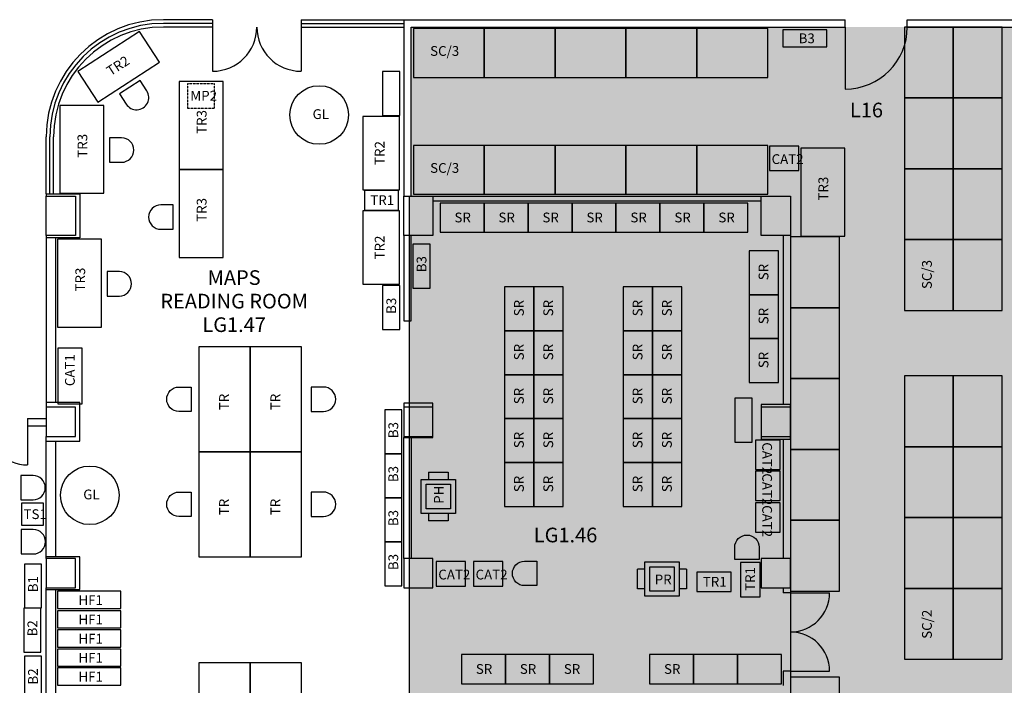
# Model space of a CAD drawing. Units: millimetres. Extents: x 142419 to 1177303, y -324794 to 285648.
# Drawn here: x 193332 to 213480, y 212285 to 225909 of the extents above; entities that cross this region are included whole.
import ezdxf
from ezdxf.enums import TextEntityAlignment as Align

# ---------------------------------------------------------------- set-up
doc = ezdxf.new("R2010")
doc.units = ezdxf.units.MM
doc.linetypes.add('LG1$0$DASHED', pattern=[0.75, 0.5, -0.25])
for name, color, linetype in [('Door-Numbers', 7, 'Continuous'), ('MBP-BASE-COLUMN-ENGAGED', 3, 'Continuous'), ('MBP-BASE-DOOR', 5, 'Continuous'), ('MBP-BASE-GLAZING', 7, 'Continuous'), ('MBP-BASE-RMNAME', 160, 'Continuous'), ('MBP-BASE-WALL', 3, 'Continuous'), ('MBP-FITOUT-EQUIPMENT', 2, 'Continuous'), ('MBP-FITOUT-FURN', 210, 'Continuous'), ('MBP-FITOUT-SHELVING', 42, 'Continuous')]:
    doc.layers.add(name, color=color, linetype=linetype)
doc.styles.add('ARIAL', font='arial.ttf')
doc.styles.add('LG1$0$ROMANS', font='ROMANS.SHX', dxfattribs={"width": 0.8})

# ---------------------------------------------------------------- blocks, each defined once
blk = doc.blocks.new('LG1$0$A$C24D969FB')
blk.add_lwpolyline([(0, 250), (0, 0), (500, 0), (500, 250)])
blk.add_arc((250, 250), 250, 0, 180)
blk = doc.blocks.new('MBP-BASE-RMNAME')
at = {"layer": 'MBP-BASE-RMNAME', "style": 'ARIAL'}
for tag, p in [('ROOM-NAME1', (1865, 1061)), ('ROOM-NAME2', (1865, 579)), ('ROOM-NUMBER', (1865, 97))]:
    blk.add_attdef(tag, text='', height=300, dxfattribs=at).set_placement(p, align=Align.CENTER)

msp = doc.modelspace()

# ---------------------------------------------------------------- hatches: boundary and pattern name
at = {"true_color": 0xfff100}
h = msp.add_hatch(color=2, dxfattribs=at)
h.dxf.hatch_style = 2
h.paths.add_polyline_path([(221634.27176, 225759.20075), (201339.27176, 225759.20075), (201339.27176, 222294.20075), (209104.27176, 222294.20075), (209104.27176, 199999.20075), (237764.27176, 199999.20075), (238214.27176, 199999.20075), (238214.27176, 200249.20075), (238214.27176, 207754.20075), (238214.27176, 209179.20075, 0.4142135624)])
at = {"true_color": 0xb2b2b2}
h = msp.add_hatch(color=253, dxfattribs=at)
h.dxf.hatch_style = 2
h.paths.add_polyline_path([(209104.27176, 222294.20075), (209104.27176, 199899.20075), (209254.27176, 199899.20075), (209254.27176, 192934.20075), (201309.27176, 192934.20075), (201309.27176, 222294.20075)])

# ---------------------------------------------------------------- linework, layer by layer
at = {"color": 253, "true_color": 0xb2b2b2}
msp.add_lwpolyline([(209104.27176, 222294.20075), (209104.27176, 199899.20075), (209254.27176, 199899.20075), (209254.27176, 192934.20075), (201309.27176, 192934.20075), (201309.27176, 222294.20075)], close=True, dxfattribs=at)
at = {"layer": 'MBP-BASE-COLUMN-ENGAGED'}
for points in [[(193874.27176, 222344.20075), (194559.27176, 222344.20075), (194559.27176, 221444.20075), (193874.27176, 221444.20075)], [(193874.27176, 222344.20075), (193874.27176, 222294.20075)], [(193874.27176, 217283.20075), (194559.27176, 217283.20075), (194559.27176, 218073.20075), (193874.27176, 218073.20075)], [(193874.27176, 214246.70075), (194559.27176, 214246.70075), (194559.27176, 214911.70075), (193874.27176, 214911.70075)]]:
    msp.add_lwpolyline(points, dxfattribs=at)
for points in [[(193874.27176, 222294.20075), (194474.27176, 222294.20075), (194474.27176, 221494.20075), (193874.27176, 221494.20075)], [(201189.27176, 222294.20075), (201789.27176, 222294.20075), (201789.27176, 221494.20075), (201189.27176, 221494.20075)], [(208504.27176, 222294.20075), (209104.27176, 222294.20075), (209104.27176, 221494.20075), (208504.27176, 221494.20075)], [(201789.27176, 217359.20075), (201789.27176, 218059.20075), (201189.27176, 218059.20075), (201189.27176, 217359.20075)], [(209104.27176, 218030.70075), (208504.27176, 218030.70075), (208504.27176, 217325.70075), (209104.27176, 217325.70075)], [(193874.27176, 217378.20075), (194474.27176, 217378.20075), (194474.27176, 217978.20075), (193874.27176, 217978.20075)], [(201189.27176, 217378.20075), (201789.27176, 217378.20075), (201789.27176, 217978.20075), (201189.27176, 217978.20075)], [(208504.27176, 217378.20075), (209104.27176, 217378.20075), (209104.27176, 217978.20075), (208504.27176, 217978.20075)], [(193874.27176, 214279.20075), (194474.27176, 214279.20075), (194474.27176, 214879.20075), (193874.27176, 214879.20075)], [(201189.27176, 214279.20075), (201789.27176, 214279.20075), (201789.27176, 214879.20075), (201189.27176, 214879.20075)], [(208504.27176, 214279.20075), (209104.27176, 214279.20075), (209104.27176, 214879.20075), (208504.27176, 214879.20075)]]:
    msp.add_lwpolyline(points, close=True, dxfattribs=at)
at = {"layer": 'MBP-BASE-DOOR'}
for p, q in [((199089.27176, 225759.20075), (199089.27176, 224854.20075)), ((210224.27176, 225759.20075), (210224.27176, 224489.20075)), ((193491.02083, 217595.75786), (193491.02083, 216795.75786)), ((209104.27176, 214177.17902), (209904.27176, 214177.17902)), ((209104.27176, 212577.17902), (209904.27176, 212577.17902))]:
    msp.add_line(p, q, dxfattribs=at)
msp.add_lwpolyline([(197279.27176, 225759.20075), (197279.27176, 224854.20075)], dxfattribs=at)
for centre, radius, start, end in [((197279.27176, 225759.20075), 905, 270, 0), ((199089.27176, 225759.20075), 905, 180, 270), ((210224.27176, 225759.20075), 1270, 270, 0), ((193491.02083, 217595.75786), 800, 180, 270), ((209104.27176, 214177.17902), 800, 270, 0), ((209104.27176, 212577.17902), 800, 0, 90)]:
    msp.add_arc(centre, radius, start, end, dxfattribs=at)
at = {"layer": 'MBP-BASE-GLAZING'}
for p, q in [((197279.27176, 225909.20075), (196274.27176, 225909.20075)), ((197279.27176, 225909.20075), (197279.27176, 225759.20075)), ((199089.27176, 225909.20075), (199089.27176, 225759.20075)), ((199089.27176, 225909.20075), (201189.27176, 225909.20075)), ((197279.27176, 225834.20075), (196274.27176, 225834.20075)), ((197279.27176, 225759.20075), (196274.27176, 225759.20075)), ((199089.27176, 225834.20075), (201189.27176, 225834.20075)), ((199089.27176, 225759.20075), (201189.27176, 225759.20075)), ((193874.27176, 222344.20075), (193874.27176, 223509.20075)), ((193949.27176, 222344.20075), (193949.27176, 223509.20075)), ((194024.27176, 222344.20075), (194024.27176, 223509.20075))]:
    msp.add_line(p, q, dxfattribs=at)
for radius in [2400, 2325, 2250]:
    msp.add_arc((196274.27176, 223509.20075), radius, 90, 180, dxfattribs=at)
at = {"layer": 'MBP-BASE-WALL'}
for p, q in [((201189.27176, 225909.20075), (210224.27176, 225909.20075)), ((201189.27176, 225909.20075), (201189.27176, 222294.20075)), ((210224.27176, 225759.20075), (210224.27176, 225909.20075)), ((211494.27176, 225909.20075), (221634.27176, 225909.20075)), ((211494.27176, 225759.20075), (211494.27176, 225909.20075)), ((201339.27176, 225759.20075), (209104.27176, 225759.20075)), ((201339.27176, 222294.20075), (201339.27176, 225759.20075)), ((209104.27176, 225759.20075), (210224.27176, 225759.20075)), ((211494.27176, 225759.20075), (221634.27176, 225759.20075)), ((201789.27176, 222294.20075), (208504.27176, 222294.20075)), ((208504.27176, 222194.20075), (201789.27176, 222194.20075)), ((193874.27176, 221494.20075), (193874.27176, 217978.20075)), ((194074.27176, 218073.20075), (194074.27176, 221444.20075)), ((201189.27176, 221494.20075), (201189.27176, 219744.20075)), ((201339.27176, 219744.20075), (201339.27176, 221494.20075)), ((208954.27176, 221494.20075), (208954.27176, 218030.70075)), ((209104.27176, 221494.20075), (209104.27176, 217978.20075)), ((201189.27176, 219744.20075), (201339.27176, 219744.20075)), ((193491.02083, 217745.75786), (193874.27176, 217745.75786)), ((193491.02083, 217745.75786), (193491.02083, 217595.75786)), ((193491.02083, 217595.75786), (193874.27176, 217595.75786)), ((193874.27176, 214879.20075), (193874.27176, 217378.20075)), ((194074.27176, 214911.70075), (194074.27176, 217283.20075)), ((201189.27176, 214879.20075), (201189.27176, 217359.20075)), ((201339.27176, 217359.20075), (201339.27176, 214879.20075)), ((208954.27176, 217325.70075), (208954.27176, 214879.20075)), ((209104.27176, 217378.20075), (209104.27176, 214879.20075)), ((193874.27176, 210064.20075), (193874.27176, 214279.20075)), ((194074.27176, 210064.20075), (194074.27176, 214246.70075)), ((208954.27176, 214279.20075), (208954.27176, 214177.17902)), ((209104.27176, 214177.17902), (208954.27176, 214177.17902)), ((209104.27176, 214279.20075), (209104.27176, 214177.17902)), ((208954.27176, 212577.17902), (208954.27176, 212279.20075)), ((209104.27176, 212577.17902), (208954.27176, 212577.17902)), ((209104.27176, 212577.17902), (209104.27176, 207564.20075))]:
    msp.add_line(p, q, dxfattribs=at)
at = {"layer": 'MBP-FITOUT-EQUIPMENT'}
for p, q in [((201700.32233, 216650.7508), (201700.32233, 216500.7508)), ((201700.32233, 216650.7508), (202100.32233, 216650.7508)), ((202100.32233, 216650.7508), (202100.32233, 216500.7508)), ((201550.32233, 216500.7508), (202250.32233, 216500.7508)), ((201550.32233, 215800.7508), (201550.32233, 216500.7508)), ((201650.32233, 216400.7508), (202150.32233, 216400.7508)), ((201650.32233, 215900.7508), (201650.32233, 216400.7508)), ((202150.32233, 216400.7508), (202150.32233, 215900.7508)), ((202250.32233, 216500.7508), (202250.32233, 215800.7508)), ((202250.32233, 215800.7508), (201550.32233, 215800.7508)), ((202150.32233, 215900.7508), (201650.32233, 215900.7508)), ((201700.32233, 215800.7508), (201700.32233, 215650.7508)), ((202100.32233, 215800.7508), (202100.32233, 215650.7508)), ((202100.32233, 215650.7508), (201700.32233, 215650.7508)), ((206127.17058, 214111.57254), (206127.17058, 214811.57254)), ((206127.17058, 214811.57254), (206827.17058, 214811.57254)), ((206827.17058, 214811.57254), (206827.17058, 214111.57254)), ((206127.17058, 214661.57254), (205977.17058, 214661.57254)), ((205977.17058, 214261.57254), (205977.17058, 214661.57254)), ((206227.17058, 214211.57254), (206227.17058, 214711.57254)), ((206227.17058, 214711.57254), (206727.17058, 214711.57254)), ((206727.17058, 214711.57254), (206727.17058, 214211.57254)), ((206977.17058, 214661.57254), (206827.17058, 214661.57254)), ((206977.17058, 214661.57254), (206977.17058, 214261.57254)), ((206127.17058, 214261.57254), (205977.17058, 214261.57254)), ((206727.17058, 214211.57254), (206227.17058, 214211.57254)), ((206977.17058, 214261.57254), (206827.17058, 214261.57254)), ((206827.17058, 214111.57254), (206127.17058, 214111.57254))]:
    msp.add_line(p, q, dxfattribs=at)
at = {"layer": 'MBP-FITOUT-FURN'}
for points in [[(196190.33291, 225037.49975), (195781.54471, 225666.30195), (194523.94031, 224848.72553), (194932.72852, 224219.92334)], [(197492.7329, 222843.99048), (197492.7329, 224643.99048), (196592.7329, 224643.99048), (196592.7329, 222843.99048)], [(195053.6246, 222355.51444), (195053.6246, 224155.51444), (194153.6246, 224155.51444), (194153.6246, 222355.51444)], [(201101.09675, 223929.95592), (200351.09675, 223929.95592), (200351.09675, 222429.95592), (201101.09675, 222429.95592)], [(210214.85636, 221479.15118), (210214.85636, 223279.15118), (209314.85636, 223279.15118), (209314.85636, 221479.15118)], [(197492.7329, 221043.99048), (197492.7329, 222843.99048), (196592.7329, 222843.99048), (196592.7329, 221043.99048)], [(200385.2686, 222013.53091), (201085.2686, 222013.53091), (201085.2686, 222413.53091), (200385.2686, 222413.53091)], [(201101.09675, 221995.94882), (200351.09675, 221995.94882), (200351.09675, 220495.94882), (201101.09675, 220495.94882)], [(195008.56677, 219618.23148), (195008.56677, 221418.23148), (194108.56677, 221418.23148), (194108.56677, 219618.23148)], [(196995.93202, 217065.63225), (198045.93202, 217065.63225), (198045.93202, 219215.63225), (196995.93202, 219215.63225)], [(198045.93202, 217065.63225), (199095.93202, 217065.63225), (199095.93202, 219215.63225), (198045.93202, 219215.63225)], [(194121.71901, 219195.65631), (194606.71901, 219195.65631), (194606.71901, 218040.65631), (194121.71901, 218040.65631)], [(196995.93202, 214915.63225), (198045.93202, 214915.63225), (198045.93202, 217065.63225), (196995.93202, 217065.63225)], [(198045.93202, 214915.63225), (199095.93202, 214915.63225), (199095.93202, 217065.63225), (198045.93202, 217065.63225)], [(193368.59156, 215561.1735), (193818.59156, 215561.1735), (193818.59156, 216011.1735), (193368.59156, 216011.1735)], [(208482.25851, 214097.1181), (208482.25851, 214797.1181), (208082.25851, 214797.1181), (208082.25851, 214097.1181)], [(207190.05712, 214202.20256), (207890.05712, 214202.20256), (207890.05712, 214602.20256), (207190.05712, 214602.20256)], [(202371.53257, 212315.62147), (203271.53257, 212315.62147), (203271.53257, 212915.62147), (202371.53257, 212915.62147)], [(203271.53257, 212315.62147), (204171.53257, 212315.62147), (204171.53257, 212915.62147), (203271.53257, 212915.62147)], [(204171.53257, 212315.62147), (205071.53257, 212315.62147), (205071.53257, 212915.62147), (204171.53257, 212915.62147)], [(206221.33437, 212315.62147), (207121.33437, 212315.62147), (207121.33437, 212915.62147), (206221.33437, 212915.62147)], [(207121.33437, 212315.62147), (208021.33437, 212315.62147), (208021.33437, 212915.62147), (207121.33437, 212915.62147)], [(208021.33437, 212315.62147), (208921.33437, 212315.62147), (208921.33437, 212915.62147), (208021.33437, 212915.62147)], [(196995.93202, 210592.9452), (198045.93202, 210592.9452), (198045.93202, 212742.9452), (196995.93202, 212742.9452)], [(198045.93202, 210592.9452), (199095.93202, 210592.9452), (199095.93202, 212742.9452), (198045.93202, 212742.9452)]]:
    msp.add_lwpolyline(points, close=True, dxfattribs=at)
at = {"layer": 'MBP-FITOUT-FURN', "ltscale": 0.1}
for points in [[(208949.58219, 225703.35802), (208949.58219, 225353.35802), (209849.58219, 225353.35802), (209849.58219, 225703.35802)], [(200759.36427, 223949.0942), (201109.36427, 223949.0942), (201109.36427, 224849.0942), (200759.36427, 224849.0942)], [(208673.01199, 222820.49648), (209273.01199, 222820.49648), (209273.01199, 223320.49648), (208673.01199, 223320.49648)], [(201379.12965, 220417.30233), (201729.12965, 220417.30233), (201729.12965, 221317.30233), (201379.12965, 221317.30233)], [(200759.36427, 219565.65595), (201109.36427, 219565.65595), (201109.36427, 220465.65595), (200759.36427, 220465.65595)], [(207969.10202, 217264.45199), (208319.10202, 217264.45199), (208319.10202, 218164.45199), (207969.10202, 218164.45199)], [(200801.42226, 217021.09568), (201151.42226, 217021.09568), (201151.42226, 217921.09568), (200801.42226, 217921.09568)], [(208391.9755, 217304.81097), (208391.9755, 216704.81097), (208891.9755, 216704.81097), (208891.9755, 217304.81097)], [(200801.42226, 216121.09568), (201151.42226, 216121.09568), (201151.42226, 217021.09568), (200801.42226, 217021.09568)], [(208391.9755, 216669.40063), (208391.9755, 216069.40063), (208891.9755, 216069.40063), (208891.9755, 216669.40063)], [(200801.42226, 215221.09568), (201151.42226, 215221.09568), (201151.42226, 216121.09568), (200801.42226, 216121.09568)], [(208391.9755, 216018.24254), (208391.9755, 215418.24254), (208891.9755, 215418.24254), (208891.9755, 216018.24254)], [(200801.42226, 214321.09568), (201151.42226, 214321.09568), (201151.42226, 215221.09568), (200801.42226, 215221.09568)], [(201852.82419, 214317.06002), (202452.82419, 214317.06002), (202452.82419, 214817.06002), (201852.82419, 214817.06002)], [(202615.73418, 214317.06002), (203215.73418, 214317.06002), (203215.73418, 214817.06002), (202615.73418, 214817.06002)], [(193428.41824, 213868.1993), (193778.41824, 213868.1993), (193778.41824, 214768.1993), (193428.41824, 214768.1993)], [(195404.66115, 213859.0011), (195404.66115, 214209.0011), (194104.66115, 214209.0011), (194104.66115, 213859.0011)], [(193415.95023, 212964.02081), (193765.95023, 212964.02081), (193765.95023, 213864.02081), (193415.95023, 213864.02081)], [(195404.66115, 213459.89025), (195404.66115, 213809.89025), (194104.66115, 213809.89025), (194104.66115, 213459.89025)], [(195404.66115, 213068.45466), (195404.66115, 213418.45466), (194104.66115, 213418.45466), (194104.66115, 213068.45466)], [(195404.66115, 212677.01852), (195404.66115, 213027.01852), (194104.66115, 213027.01852), (194104.66115, 212677.01852)], [(193428.41824, 211978.646), (193778.41824, 211978.646), (193778.41824, 212878.646), (193428.41824, 212878.646)], [(195404.66115, 212291.27461), (195404.66115, 212641.27461), (194104.66115, 212641.27461), (194104.66115, 212291.27461)]]:
    msp.add_lwpolyline(points, close=True, dxfattribs=at)
at = {"layer": 'MBP-FITOUT-FURN', "linetype": 'LG1$0$DASHED'}
msp.add_lwpolyline([(196765.29064, 224596.16946), (196765.29064, 224096.16946), (197315.29064, 224096.16946), (197315.29064, 224596.16946)], close=True, dxfattribs=at)
at = {"layer": 'MBP-FITOUT-FURN', "ltscale": 0.1}
for centre in [(199460.80344, 223958.40152), (194768.03392, 216174.07672)]:
    msp.add_circle(centre, 600, dxfattribs=at)
at = {"layer": 'MBP-FITOUT-SHELVING'}
for points in [[(201388.08272, 224729.03695), (202838.08272, 224729.03695), (202838.08272, 225729.03695), (201388.08272, 225729.03695)], [(202838.08272, 224729.03695), (204288.08272, 224729.03695), (204288.08272, 225729.03695), (202838.08272, 225729.03695)], [(204288.08272, 224729.03695), (205738.08272, 224729.03695), (205738.08272, 225729.03695), (204288.08272, 225729.03695)], [(205738.08272, 224729.03695), (207188.08272, 224729.03695), (207188.08272, 225729.03695), (205738.08272, 225729.03695)], [(207188.08272, 224729.03695), (208638.08272, 224729.03695), (208638.08272, 225729.03695), (207188.08272, 225729.03695)], [(212436.33007, 224309.20075), (212436.33007, 225759.20075), (211436.33007, 225759.20075), (211436.33007, 224309.20075)], [(213436.33007, 224309.20075), (213436.33007, 225759.20075), (212436.33007, 225759.20075), (212436.33007, 224309.20075)], [(212436.33007, 222859.20075), (212436.33007, 224309.20075), (211436.33007, 224309.20075), (211436.33007, 222859.20075)], [(213436.33007, 222859.20075), (213436.33007, 224309.20075), (212436.33007, 224309.20075), (212436.33007, 222859.20075)], [(201388.08272, 222334.62035), (202838.08272, 222334.62035), (202838.08272, 223334.62035), (201388.08272, 223334.62035)], [(202838.08272, 222334.62035), (204288.08272, 222334.62035), (204288.08272, 223334.62035), (202838.08272, 223334.62035)], [(204288.08272, 222334.62035), (205738.08272, 222334.62035), (205738.08272, 223334.62035), (204288.08272, 223334.62035)], [(205738.08272, 222334.62035), (207188.08272, 222334.62035), (207188.08272, 223334.62035), (205738.08272, 223334.62035)], [(207188.08272, 222334.62035), (208638.08272, 222334.62035), (208638.08272, 223334.62035), (207188.08272, 223334.62035)], [(212436.33007, 221409.20075), (212436.33007, 222859.20075), (211436.33007, 222859.20075), (211436.33007, 221409.20075)], [(213436.33007, 221409.20075), (213436.33007, 222859.20075), (212436.33007, 222859.20075), (212436.33007, 221409.20075)], [(201933.77302, 221557.02241), (202833.77302, 221557.02241), (202833.77302, 222157.02241), (201933.77302, 222157.02241)], [(202833.77302, 221557.02241), (203733.77302, 221557.02241), (203733.77302, 222157.02241), (202833.77302, 222157.02241)], [(203733.77302, 221557.02241), (204633.77302, 221557.02241), (204633.77302, 222157.02241), (203733.77302, 222157.02241)], [(204633.77302, 221557.02241), (205533.77302, 221557.02241), (205533.77302, 222157.02241), (204633.77302, 222157.02241)], [(205533.77302, 221557.02241), (206433.77302, 221557.02241), (206433.77302, 222157.02241), (205533.77302, 222157.02241)], [(206433.77302, 221557.02241), (207333.77302, 221557.02241), (207333.77302, 222157.02241), (206433.77302, 222157.02241)], [(207333.77302, 221557.02241), (208233.77302, 221557.02241), (208233.77302, 222157.02241), (207333.77302, 222157.02241)], [(210104.27176, 220013.14963), (210104.27176, 221463.14963), (209104.27176, 221463.14963), (209104.27176, 220013.14963)], [(212436.33007, 219959.20075), (212436.33007, 221409.20075), (211436.33007, 221409.20075), (211436.33007, 219959.20075)], [(213436.33007, 219959.20075), (213436.33007, 221409.20075), (212436.33007, 221409.20075), (212436.33007, 219959.20075)], [(208856.56336, 220280.55556), (208856.56336, 221180.55556), (208256.56336, 221180.55556), (208256.56336, 220280.55556)], [(203851.43228, 219543.01036), (203851.43228, 220443.01036), (203251.43228, 220443.01036), (203251.43228, 219543.01036)], [(204451.43228, 219543.01036), (204451.43228, 220443.01036), (203851.43228, 220443.01036), (203851.43228, 219543.01036)], [(206279.54908, 219543.01036), (206279.54908, 220443.01036), (205679.54908, 220443.01036), (205679.54908, 219543.01036)], [(206879.54908, 219543.01036), (206879.54908, 220443.01036), (206279.54908, 220443.01036), (206279.54908, 219543.01036)], [(208856.56336, 219380.55556), (208856.56336, 220280.55556), (208256.56336, 220280.55556), (208256.56336, 219380.55556)], [(210104.27176, 218563.14963), (210104.27176, 220013.14963), (209104.27176, 220013.14963), (209104.27176, 218563.14963)], [(203851.43228, 218643.01036), (203851.43228, 219543.01036), (203251.43228, 219543.01036), (203251.43228, 218643.01036)], [(204451.43228, 218643.01036), (204451.43228, 219543.01036), (203851.43228, 219543.01036), (203851.43228, 218643.01036)], [(206279.54908, 218643.01036), (206279.54908, 219543.01036), (205679.54908, 219543.01036), (205679.54908, 218643.01036)], [(206879.54908, 218643.01036), (206879.54908, 219543.01036), (206279.54908, 219543.01036), (206279.54908, 218643.01036)], [(208856.56336, 218480.55556), (208856.56336, 219380.55556), (208256.56336, 219380.55556), (208256.56336, 218480.55556)], [(203851.43228, 217743.01036), (203851.43228, 218643.01036), (203251.43228, 218643.01036), (203251.43228, 217743.01036)], [(204451.43228, 217743.01036), (204451.43228, 218643.01036), (203851.43228, 218643.01036), (203851.43228, 217743.01036)], [(206279.54908, 217743.01036), (206279.54908, 218643.01036), (205679.54908, 218643.01036), (205679.54908, 217743.01036)], [(206879.54908, 217743.01036), (206879.54908, 218643.01036), (206279.54908, 218643.01036), (206279.54908, 217743.01036)], [(212436.33007, 217168.99776), (212436.33007, 218618.99776), (211436.33007, 218618.99776), (211436.33007, 217168.99776)], [(213436.33007, 217168.99776), (213436.33007, 218618.99776), (212436.33007, 218618.99776), (212436.33007, 217168.99776)], [(210104.27176, 217113.14963), (210104.27176, 218563.14963), (209104.27176, 218563.14963), (209104.27176, 217113.14963)], [(203851.43228, 216843.01036), (203851.43228, 217743.01036), (203251.43228, 217743.01036), (203251.43228, 216843.01036)], [(204451.43228, 216843.01036), (204451.43228, 217743.01036), (203851.43228, 217743.01036), (203851.43228, 216843.01036)], [(206279.54908, 216843.01036), (206279.54908, 217743.01036), (205679.54908, 217743.01036), (205679.54908, 216843.01036)], [(206879.54908, 216843.01036), (206879.54908, 217743.01036), (206279.54908, 217743.01036), (206279.54908, 216843.01036)], [(210104.27176, 215663.14963), (210104.27176, 217113.14963), (209104.27176, 217113.14963), (209104.27176, 215663.14963)], [(212436.33007, 215718.99776), (212436.33007, 217168.99776), (211436.33007, 217168.99776), (211436.33007, 215718.99776)], [(213436.33007, 215718.99776), (213436.33007, 217168.99776), (212436.33007, 217168.99776), (212436.33007, 215718.99776)], [(203851.43228, 215943.01036), (203851.43228, 216843.01036), (203251.43228, 216843.01036), (203251.43228, 215943.01036)], [(204451.43228, 215943.01036), (204451.43228, 216843.01036), (203851.43228, 216843.01036), (203851.43228, 215943.01036)], [(206279.54908, 215943.01036), (206279.54908, 216843.01036), (205679.54908, 216843.01036), (205679.54908, 215943.01036)], [(206879.54908, 215943.01036), (206879.54908, 216843.01036), (206279.54908, 216843.01036), (206279.54908, 215943.01036)], [(210104.27176, 214213.14963), (210104.27176, 215663.14963), (209104.27176, 215663.14963), (209104.27176, 214213.14963)], [(212436.33007, 214268.99776), (212436.33007, 215718.99776), (211436.33007, 215718.99776), (211436.33007, 214268.99776)], [(213436.33007, 214268.99776), (213436.33007, 215718.99776), (212436.33007, 215718.99776), (212436.33007, 214268.99776)], [(212436.33007, 212818.99776), (212436.33007, 214268.99776), (211436.33007, 214268.99776), (211436.33007, 212818.99776)], [(213436.33007, 212818.99776), (213436.33007, 214268.99776), (212436.33007, 214268.99776), (212436.33007, 212818.99776)], [(210104.27176, 211001.98169), (210104.27176, 212451.98169), (209104.27176, 212451.98169), (209104.27176, 211001.98169)]]:
    msp.add_lwpolyline(points, close=True, dxfattribs=at)

# ---------------------------------------------------------------- block references
for p, values in [((195855.13665, 219419.70849), {'ROOM-NAME1': 'MAPS', 'ROOM-NAME2': 'READING ROOM', 'ROOM-NUMBER': 'LG1.47'}), ((202636.4645, 215114.67538), {'ROOM-NUMBER': 'LG1.46'})]:
    msp.add_blockref('MBP-BASE-RMNAME', p).add_auto_attribs(values)
at = {"layer": 'MBP-FITOUT-FURN', "ltscale": 0.1}
for p, rotation in [((195797.93601, 224661.71707), 212.7579816504118), ((195166.38317, 223490.40432), 270), ((196470.8549, 221618.46217), 90), ((195121.32535, 220753.12136), 270), ((199298.51578, 218390.63196), 270), ((193355.70924, 216580.66807), 270), ((199298.51578, 216240.63196), 270), ((193360.52208, 215474.28412), 270)]:
    msp.add_blockref('LG1$0$A$C24D969FB', p, dxfattribs=dict(at, rotation=rotation))
at = {"layer": 'MBP-FITOUT-FURN', "ltscale": 0.1, "xscale": -1, "rotation": 90}
for p in [(196840.50374, 218390.63196), (196840.50374, 216240.63196), (203914.1412, 214825.31005)]:
    msp.add_blockref('LG1$0$A$C24D969FB', p, dxfattribs=at)
at = {"layer": 'MBP-FITOUT-FURN', "ltscale": 0.1, "xscale": -1}
msp.add_blockref('LG1$0$A$C24D969FB', (208463.4611, 214860.47608), dxfattribs=at)

# ---------------------------------------------------------------- texts
at = {"layer": 'Door-Numbers', "linetype": 'Continuous'}
msp.add_text('L16', height=300, dxfattribs=at).set_placement((210321.06929, 224210.11751), align=Align.TOP_LEFT)
at = {"layer": 'MBP-FITOUT-EQUIPMENT', "insert": (201810.08538, 216000.78499), "char_height": 200, "attachment_point": 1, "rotation": 90, "style": 'LG1$0$ROMANS'}
msp.add_mtext('PH', dxfattribs=at)
at = {"layer": 'MBP-FITOUT-FURN', "ltscale": 0.1, "char_height": 200, "attachment_point": 1, "style": 'LG1$0$ROMANS'}
for s, insert in [('B3', (209271.85207, 225627.78832)), ('CAT2', (208718.29202, 223155.25622)), ('CAT2', (201898.10422, 214651.81976)), ('CAT2', (202661.01421, 214651.81976)), ('HF1', (194534.46709, 214129.72389)), ('HF1', (194534.46709, 213730.61304)), ('HF1', (194534.46709, 213339.17745)), ('HF1', (194534.46709, 212947.74131)), ('SR', (202666.36141, 212719.26623)), ('SR', (203566.36141, 212719.26623)), ('SR', (204466.36141, 212719.26623)), ('SR', (206516.16321, 212719.26623)), ('HF1', (194534.46709, 212561.99741))]:
    msp.add_mtext(s, dxfattribs=dict(at, insert=insert))
at = {"layer": 'MBP-FITOUT-FURN', "char_height": 200, "attachment_point": 1, "style": 'LG1$0$ROMANS'}
for s, insert, rotation in [('TR2', (195082.75319, 224917.86735), 33.028144972), ('TR3', (196954.66006, 223571.62296), 90), ('TR3', (194515.55176, 223083.14692), 90), ('TR2', (200597.70954, 222936.15209), 90), ('TR3', (209676.78352, 222206.78366), 90), ('TR3', (196954.66006, 221771.62296), 90), ('TR2', (200597.70954, 221002.14499), 90), ('TR3', (194470.49393, 220345.86396), 90), ('CAT1', (194259.17137, 218408.69541), 90), ('TR', (197413.42538, 217916.82816), 90), ('TR', (198463.42538, 217916.82816), 90), ('TR', (197413.42538, 215766.82816), 90), ('TR', (198463.42538, 215766.82816), 90), ('TR1', (208179.10505, 214217.71756), 90)]:
    msp.add_mtext(s, dxfattribs=dict(at, insert=insert, rotation=rotation))
at = {"layer": 'MBP-FITOUT-FURN', "linetype": 'LG1$0$DASHED', "char_height": 200, "attachment_point": 1, "style": 'LG1$0$ROMANS'}
for s, insert in [('MP2', (196824.55772, 224452.69749)), ('GL', (199325.91783, 224075.97591)), ('GL', (194633.14832, 216291.65111))]:
    msp.add_mtext(s, dxfattribs=dict(at, insert=insert))
at = {"layer": 'MBP-FITOUT-FURN', "char_height": 200, "attachment_point": 1, "style": 'LG1$0$ROMANS'}
for s, insert in [('TR1', (200505.86806, 222316.68437)), ('TS1 ', (193410.85407, 215888.08491)), ('PR', (206327.20478, 214551.8095)), ('TR1', (207310.65658, 214505.35602))]:
    msp.add_mtext(s, dxfattribs=dict(at, insert=insert))
at = {"layer": 'MBP-FITOUT-FURN', "ltscale": 0.1, "char_height": 200, "attachment_point": 1, "style": 'LG1$0$ROMANS'}
for s, insert, rotation in [('B3', (201454.69936, 220739.57221), 90), ('B3', (200834.93398, 219887.92583), 90), ('B3', (200876.99197, 217343.36556), 90), ('CAT2', (208726.73524, 217259.53094), 270), ('B3', (200876.99197, 216443.36556), 90), ('CAT2', (208726.73524, 216624.12059), 270), ('B3', (200876.99197, 215543.36556), 90), ('CAT2', (208726.73524, 215972.96251), 270), ('B3', (200876.99197, 214643.36556), 90), ('B1', (193503.98795, 214190.46918), 90), ('B2', (193491.51994, 213286.2907), 90), ('B2', (193503.98795, 212300.91588), 90)]:
    msp.add_mtext(s, dxfattribs=dict(at, insert=insert, rotation=rotation))
at = {"layer": 'MBP-FITOUT-SHELVING', "ltscale": 0.1, "char_height": 200, "attachment_point": 1, "style": 'LG1$0$ROMANS'}
for s, insert in [('SC/3', (201730.73043, 225368.82685)), ('SC/3', (201730.73043, 222974.41025)), ('SR', (202228.60186, 221960.66717)), ('SR', (203128.60186, 221960.66717)), ('SR', (204028.60186, 221960.66717)), ('SR', (204928.60186, 221960.66717)), ('SR', (205828.60186, 221960.66717)), ('SR', (206728.60186, 221960.66717)), ('SR', (207628.60186, 221960.66717))]:
    msp.add_mtext(s, dxfattribs=dict(at, insert=insert))
at = {"layer": 'MBP-FITOUT-SHELVING', "ltscale": 0.1, "char_height": 200, "attachment_point": 1, "rotation": 90, "style": 'LG1$0$ROMANS'}
for s, insert in [('SR', (208452.91859, 220575.3844)), ('SC/3', (211796.54016, 220395.98474)), ('SR', (203447.78751, 219837.8392)), ('SR', (204047.78751, 219837.8392)), ('SR', (205875.90431, 219837.8392)), ('SR', (206475.90431, 219837.8392)), ('SR', (208452.91859, 219675.3844)), ('SR', (203447.78751, 218937.8392)), ('SR', (204047.78751, 218937.8392)), ('SR', (205875.90431, 218937.8392)), ('SR', (206475.90431, 218937.8392)), ('SR', (208452.91859, 218775.3844)), ('SR', (203447.78751, 218037.8392)), ('SR', (204047.78751, 218037.8392)), ('SR', (205875.90431, 218037.8392)), ('SR', (206475.90431, 218037.8392)), ('SR', (203447.78751, 217137.8392)), ('SR', (204047.78751, 217137.8392)), ('SR', (205875.90431, 217137.8392)), ('SR', (206475.90431, 217137.8392)), ('SR', (203447.78751, 216237.8392)), ('SR', (204047.78751, 216237.8392)), ('SR', (205875.90431, 216237.8392)), ('SR', (206475.90431, 216237.8392)), ('SC/2', (211796.54016, 213237.47563))]:
    msp.add_mtext(s, dxfattribs=dict(at, insert=insert))

doc.saveas('drawing.dxf')
